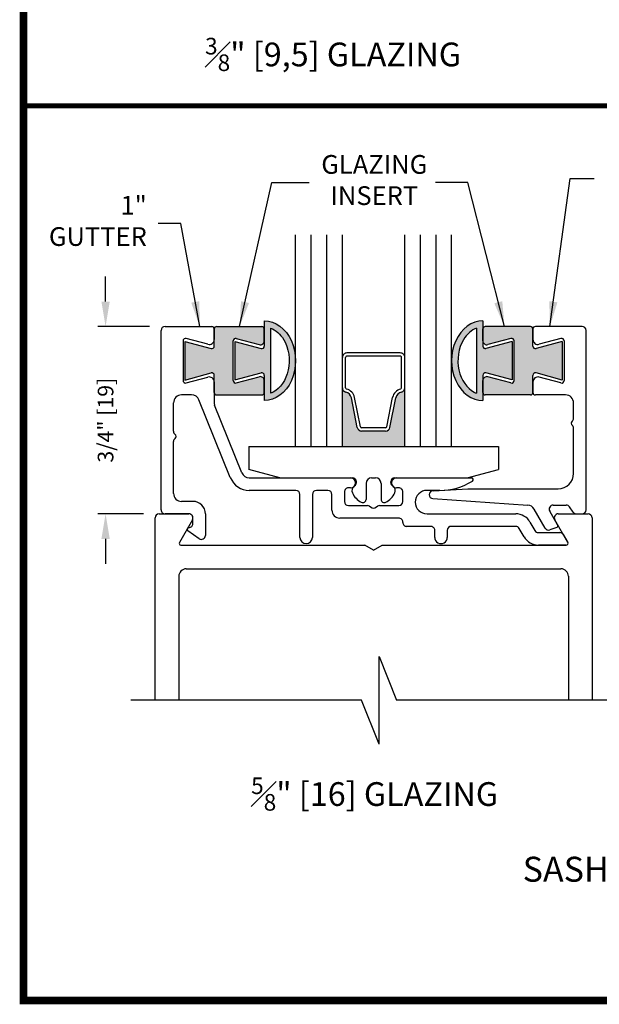
# Model space of a CAD drawing. Extents: x 0 to 11.5, y 0.1 to 10.5.
# Drawn here: x 0 to 2.4, y 0.2 to 4.1 of the extents above; entities that cross this region are included whole.
import ezdxf

# ---------------------------------------------------------------- set-up
doc = ezdxf.new("R2010")
doc.units = 0
doc.header["$MEASUREMENT"] = 0
doc.header["$PDMODE"] = 3
doc.layers.get('0').update_dxf_attribs({"linetype": 'CONTINUOUS'})
doc.layers.get('DEFPOINTS').update_dxf_attribs({"linetype": 'CONTINUOUS'})
doc.styles.add('ROMANS', font='Romans.shx', dxfattribs={"height": 0.0625})
doc.styles.add('SWISS', font='swiss.ttf', dxfattribs={"height": 0.125})
doc.styles.add('SWISSBI', font='swissbi.ttf', dxfattribs={"height": 0.1})
doc.dimstyles.get("Standard").update_dxf_attribs({"dimscale": 0, "dimtxt": 0.0625, "dimasz": 0.1, "dimexe": 0.03125, "dimexo": 0.0625, "dimgap": 0.09, "dimtad": 0, "dimdec": 6, "dimlfac": 4, "dimzin": 4, "dimdsep": 46, "dimlunit": 5, "dimtxsty": 'ROMANS', "dimcen": 0.09, "dimadec": 0, "dimazin": 0, "dimtfac": 1, "dimtdec": 4, "dimtofl": 0, "dimtmove": 0, "dimatfit": 3, "dimfxl": 0, "dimfrac": 2, "dimtolj": 1, "dimtzin": 4, "dimarcsym": 0})

# ---------------------------------------------------------------- blocks, each defined once
blk = doc.blocks.new('*D91')
at = {"color": 0, "lineweight": -2}
for p, q in [((0.3789201488430663, 2.998235816345523), (0.3789201488430663, 3.098235816345523)), ((0.5546970058332916, 2.898235816345523), (0.3476701488430663, 2.898235816345523)), ((0.530697005879142, 2.148235816367973), (0.3476701488430661, 2.148235816367973)), ((0.3789201488430661, 2.048235816367973), (0.3789201488430661, 1.948235816367973))]:
    blk.add_line(p, q, dxfattribs=at)
at = {"color": 0}
for points in [[(0.3622534821763996, 2.998235816345523), (0.395586815509733, 2.998235816345523), (0.3789201488430663, 2.898235816345523)], [(0.3622534821763994, 2.048235816367973), (0.3955868155097327, 2.048235816367973), (0.3789201488430661, 2.148235816367973)]]:
    blk.add_solid(points, dxfattribs=at)
at = {"layer": 'DEFPOINTS', "color": 0}
for p in [(0.3789201488430663, 2.898235816345523), (0.6171970058332916, 2.898235816345523), (0.593197005879142, 2.148235816367973)]:
    blk.add_point(p, dxfattribs=at)
at = {"color": 0, "insert": (0.3789201488430658, 2.523235816356748), "char_height": 0.0625, "attachment_point": 5, "rotation": 90, "style": 'ROMANS'}
blk.add_mtext('\\A1;3/4" [19]', dxfattribs=at)

msp = doc.modelspace()

# ---------------------------------------------------------------- hatches: boundary and pattern name
h = msp.add_hatch(color=7)
edge = h.paths.add_edge_path()
edge.add_line((0.8971988058768843, 2.838486332711717), (0.8971988058769411, 2.684034713304307))
edge.add_line((0.8971988058769411, 2.684034713304314), (1.00211061542584, 2.712145747949485))
edge.add_arc((1.004698805876886, 2.702486489686599), 0.01000000000000127, -2.029310053330846e-11, 105.00000000014359, ccw=False)
edge.add_line((1.014698805876891, 2.702486489686599), (1.014698805876891, 2.601695345817085))
edge.add_ellipse((1.014698805876891, 2.761260523008005), major_axis=(8.639518676980147e-12, -0.1595651771909274), ratio=0.7833676633106845, start_angle=-3.960070467234047e-09, end_angle=179.9999999960399)
edge.add_line((1.014698805876891, 2.920825700198925), (1.014698805876948, 2.820034556329539))
edge.add_arc((1.00469880587695, 2.820034556329496), 0.0100000000000001, -105.00000000004007, 2.646061147970613e-10, ccw=False)
edge.add_line((1.002110615425921, 2.810375298066603), (0.8971988058768878, 2.838486332711717))
edge = h.paths.add_edge_path(flags=16)
edge.add_spline(control_points=[(1.039698805876925, 2.891358178455263), (1.059729489147104, 2.884180631128835), (1.078720323773966, 2.868483229587291), (1.11226922132589, 2.812326752883081), (1.119638497314129, 2.765423392103706), (1.101965173945524, 2.683179202197984), (1.077577969258458, 2.649716629624749), (1.046635083515107, 2.633765301442587), (1.043180532175123, 2.632271654515584), (1.039698805877074, 2.631041512418719)], knot_values=[3.409782631388461, 3.409782631388461, 3.409782631388461, 3.409782631388461, 4.060854801106233, 4.060854801106233, 4.980116948553556, 4.980116948553556, 5.89937909600088, 5.89937909600088, 6.013397304283393, 6.013397304283393, 6.013397304283393, 6.013397304283393], degree=3, periodic=0)
edge.add_line((1.039698805877067, 2.631041512418719), (1.039698805876918, 2.891358178455263))
h = msp.add_hatch(color=7)
edge = h.paths.add_edge_path()
edge.add_arc((1.899695205880464, 2.820034556329496), 0.01000000000000011, 179.999999999939, 285.0000000001436, ccw=False)
edge.add_line((1.889695205880459, 2.82003455632951), (1.889695205880519, 2.92082570019894))
edge.add_ellipse((1.889695205880515, 2.761260523008005), major_axis=(-8.639518676980147e-12, -0.1595651771909274), ratio=0.7833676633106845, start_angle=180.0000000039601, end_angle=360.0000000039601)
edge.add_line((1.889695205880515, 2.601695345817078), (1.889695205880512, 2.702486489686592))
edge.add_arc((1.899695205880521, 2.702486489686599), 0.01000000000000127, 74.99999999995998, 180.0000000000611, ccw=False)
edge.add_line((1.902283396331549, 2.712145747949492), (2.007195205880462, 2.684034713304314))
edge.add_line((2.007195205880465, 2.684034713304314), (2.007195205880526, 2.838486332711724))
edge.add_line((2.007195205880522, 2.838486332711724), (1.90228339633151, 2.81037529806661))
edge = h.paths.add_edge_path(flags=16)
edge.add_spline(control_points=[(1.864695205880332, 2.631041512418719), (1.861213479582284, 2.632271654515584), (1.857758928242299, 2.633765301442587), (1.826816042498949, 2.649716629624749), (1.802428837811882, 2.683179202197984), (1.784755514443277, 2.765423392103706), (1.792124790431517, 2.812326752883081), (1.825673687983441, 2.868483229587291), (1.844664522610303, 2.884180631128835), (1.864695205880481, 2.891358178455263)], knot_values=[3.409782631388461, 3.409782631388461, 3.409782631388461, 3.409782631388461, 3.523800839670974, 3.523800839670974, 4.443062987118298, 4.443062987118298, 5.362325134565621, 5.362325134565621, 6.013397304283393, 6.013397304283393, 6.013397304283393, 6.013397304283393], degree=3, periodic=0)
edge.add_line((1.864695205880481, 2.891358178455263), (1.864695205880332, 2.631041512418726))
for points in [[(0.9022869963004196, 2.850336569551573), (0.9945577011552316, 2.825612708700646, 0.4931454260331479), (1.014698805876934, 2.841067521921282), (1.014698805876905, 2.888248169704269, 0.4142135623727995), (1.004698805876907, 2.89824816970426), (0.8241988059044032, 2.898248169704175, 0.4142135623718255), (0.8141988059044478, 2.888248169704177), (0.8141988059044549, 2.846268070108849), (0.8141988059044549, 2.820022203025609, -0.4931454260316899), (0.8016106154534284, 2.810362944762709), (0.6966988059044268, 2.838473979407901), (0.6966988059044836, 2.68402236000049), (0.8016106154534568, 2.712133394645598, -0.4931454260303034), (0.814198805904462, 2.702474136382712), (0.814198805904462, 2.634248169704129, 0.4142135623725082), (0.8241988059044671, 2.624248169704153), (1.004698805876914, 2.624248169704188, 0.4142135623724706), (1.014698805876891, 2.634248169704186), (1.014698805876891, 2.681428817461935, 0.4931454260312393), (0.9945577011552529, 2.696883630682557), (0.9022869963004196, 2.672159769831651, -0.4931454260312726), (0.8896988058493931, 2.681819028094544), (0.8896988058493931, 2.84067731128868, -0.4931454260313675)], [(2.090195205852937, 2.888248169704148, 0.4142135623738027), (2.080195205852932, 2.898248169704175), (1.899695205880492, 2.89824816970426, 0.4142135623726954), (1.889695205880501, 2.888248169704262), (1.889695205880473, 2.841067521921282, 0.493145426031805), (1.909836310602111, 2.825612708700632), (2.00210701545698, 2.850336569551573, -0.4931454260313675), (2.014695205908006, 2.84067731128868), (2.014695205908006, 2.681819028094544, -0.4931454260314165), (2.00210701545698, 2.672159769831651), (1.909836310602139, 2.696883630682557, 0.4931454260308796), (1.889695205880515, 2.681428817461935), (1.889695205880515, 2.634248169704186, 0.4142135623728869), (1.899695205880513, 2.624248169704188), (2.080195205852989, 2.624248169704153, 0.4142135649826633), (2.090195205926493, 2.634248169719747), (2.090195205861094, 2.676203562633425), (2.090195205852937, 2.702474136379593, -0.4931454261278926), (2.102783396303964, 2.712133394645598), (2.207695205852916, 2.68402236000049), (2.207695205852973, 2.838473979407901), (2.102783396303978, 2.810362944762709, -0.4931454260313587), (2.090195205852944, 2.820022203025594)], [(1.327197005878703, 2.417235816355351), (1.577197005878703, 2.417235816355351), (1.577197005878703, 2.652741021170762, -0.3459371938581239), (1.563451049784292, 2.635250935108893, 0.2915666463206643), (1.541123702689533, 2.611984275726691), (1.517590987792205, 2.494320701240028, -0.3575107650276297), (1.499940535629763, 2.479850791672519), (1.404453476127644, 2.479850791672519, -0.3575107650276854), (1.386803023965201, 2.494320701240028), (1.36327030906788, 2.611984275726655, 0.2915666463209921), (1.340942961973114, 2.635250935108893, -0.3459371938571847), (1.327197005878703, 2.652741021170698)]]:
    msp.add_hatch(color=7).paths.add_polyline_path(points)

# ---------------------------------------------------------------- linework, layer by layer
at = {"color": 7}
for p, q in [((1.139697005878703, 2.417235816355358), (1.139697005878703, 3.265429488827763)), ((1.202197005878703, 2.417120841038198), (1.202197005878703, 3.26542948882777)), ((1.264697005878703, 2.417235816355358), (1.264697005878703, 3.265429488827763)), ((1.327197005878703, 2.417235816355358), (1.327197005878703, 3.265429488827763)), ((1.577197005878703, 2.417235816355358), (1.577197005878703, 3.265429488827763)), ((1.639697005878703, 2.417235816355358), (1.639697005878703, 3.265429488827763)), ((1.702197005878703, 2.417120841038198), (1.702197005878703, 3.26542948882777)), ((1.764697005878703, 2.417235816355358), (1.764697005878703, 3.265429488827763)), ((1.014698805876891, 2.920825700198932), (1.014698805876948, 2.820034556329446)), ((1.889695205880515, 2.920825700198932), (1.889695205880459, 2.820034556329446)), ((0.6011988059014128, 2.164235816365697), (0.6011988059014128, 2.882235816339822)), ((0.6171988059000468, 2.898235816339827), (0.804198805904464, 2.898235816387817)), ((0.8141988059044549, 2.820022203025609), (0.814198805904462, 2.888248169704191)), ((0.8141988059044478, 2.888235816387819), (0.8141988059044549, 2.846268070108849)), ((0.8241988059044103, 2.898248169704175), (1.004698805876907, 2.89824816970426)), ((1.014698805876877, 2.841067521921261), (1.014698805876884, 2.888248169691671)), ((1.039698805876925, 2.89135817845527), (1.039698805877074, 2.631041512418712)), ((1.864695205880481, 2.89135817845527), (1.864695205880332, 2.631041512418712)), ((1.889695205880523, 2.841067521921261), (1.889695205880515, 2.888248169691671)), ((2.080195205852989, 2.898248169704175), (1.899695205880492, 2.89824816970426)), ((2.090195205852944, 2.820022203025609), (2.090195205852937, 2.888248169704191)), ((2.090195205852937, 2.888235816387819), (2.090195205852944, 2.846268070108842)), ((2.287195205856983, 2.898235816239925), (2.100195205852935, 2.898235816387817)), ((2.303195205852768, 2.164235816370656), (2.303195205852768, 2.882235816239927)), ((0.6891988058769498, 2.84066495798487), (0.6891988058769427, 2.681806674790735)), ((0.6966988059044694, 2.838473979407887), (0.8016106154534213, 2.810362944762709)), ((0.6966988059044268, 2.838473979407887), (0.6966988059044836, 2.684022360000505)), ((0.7890224250024018, 2.82694955358307), (0.7017869963279693, 2.850324216247763)), ((0.8896988058493931, 2.681819028094544), (0.8896988058493931, 2.84067731128868)), ((0.8971988058768843, 2.838486332711696), (0.8971988058769411, 2.684034713304314)), ((0.8971988058768843, 2.838486332711724), (1.002110615425921, 2.810375298066603)), ((0.9022869963004196, 2.850336569551573), (0.9945577011552316, 2.825612708700646)), ((2.007195205880522, 2.838486332711724), (1.902283396331485, 2.810375298066603)), ((2.00210701545698, 2.850336569551573), (1.909836310602168, 2.825612708700646)), ((2.007195205880522, 2.838486332711696), (2.007195205880465, 2.684034713304314)), ((2.014695205908006, 2.681819028094544), (2.014695205908006, 2.84067731128868)), ((2.20769520585293, 2.838473979407887), (2.102783396303978, 2.810362944762709)), ((2.20260701542943, 2.850324216247763), (2.115371586754998, 2.826949553583063)), ((2.207695205852973, 2.838473979407887), (2.207695205852916, 2.684022360000505)), ((2.215195205880457, 2.84066495798487), (2.215195205880457, 2.681806674790735)), ((2.215195205880457, 2.84066495798487), (2.215195205880464, 2.681806674790735)), ((1.32719700587871, 2.652741021170762), (1.327197005878703, 2.774350791672518)), ((1.340197005878708, 2.652741021170762), (1.340197005878708, 2.774350791672518)), ((1.559197005878703, 2.792350791672519), (1.345197005878704, 2.792350791672519)), ((1.559197005878703, 2.77935079167252), (1.345197005878711, 2.77935079167252)), ((1.564197005878698, 2.652741021170762), (1.564197005878698, 2.774350791672518)), ((1.577197005878703, 2.652741021170762), (1.577197005878703, 2.774350791672518)), ((0.696698805904441, 2.684022360000476), (0.8016106154534497, 2.712133394645598)), ((0.7017869963279764, 2.672147416527842), (0.7890224250023805, 2.695522079192564)), ((0.814198805904462, 2.634248169704144), (0.814198805904462, 2.702474136382698)), ((0.8971988058769411, 2.684034713304314), (1.002110615425865, 2.712145747949492)), ((0.9022869963004196, 2.672159769831651), (0.99455770115526, 2.696883630682557)), ((1.014698805876891, 2.702486489685967), (1.014698805876891, 2.601695345817078)), ((1.014698805876898, 2.634248169691595), (1.014698805876898, 2.681428817461935)), ((1.889695205880515, 2.702486489685967), (1.889695205880515, 2.601695345817078)), ((1.889695205880501, 2.634248169691595), (1.889695205880501, 2.681428817461935)), ((2.007195205880465, 2.684034713304314), (1.902283396331542, 2.712145747949492)), ((2.00210701545698, 2.672159769831651), (1.909836310602139, 2.696883630682557)), ((2.090195205852937, 2.634248169704144), (2.090195205852937, 2.702474136382698)), ((2.207695205852958, 2.684022360000476), (2.10278339630395, 2.712133394645598)), ((2.202607015429423, 2.672147416527842), (2.115371586763155, 2.695522079190383)), ((0.8141988059044336, 2.676203562666792), (0.8141988059044905, 2.589201641971414)), ((2.090195205861094, 2.676203562633425), (2.090195205926514, 2.634235816348962)), ((0.7232765150929139, 2.624235816366017), (0.6831988059014207, 2.624235816366017)), ((0.8784794282074713, 2.293518075705983), (0.7529463984390516, 2.604223227355327)), ((0.8241988059044174, 2.624248169704153), (1.004698805876907, 2.624248169704188)), ((1.386803023965201, 2.494320701240028), (1.36327030906788, 2.611984275726662)), ((1.399550572749193, 2.496870210996825), (1.376017857851865, 2.614533785483459)), ((1.504843439008213, 2.496870210996825), (1.528376153905542, 2.614533785483459)), ((1.517590987792205, 2.494320701240028), (1.541123702689533, 2.611984275726662)), ((2.080195205852982, 2.624248169704153), (1.899695205880492, 2.624248169704188)), ((2.221195205848127, 2.624235816366522), (2.100195205954024, 2.62423581634895)), ((0.6511988059014171, 2.478729717897515), (0.6511988059014171, 2.592235816366021)), ((0.924838620933444, 2.31224840538264), (0.8153638642314234, 2.583207936476768)), ((2.253195205852771, 2.531328990249094), (2.253195205852771, 2.592235816366518)), ((1.499940535629763, 2.492850791672517), (1.404453476127644, 2.492850791672517)), ((2.253195205852771, 2.3102358163489), (2.253195205852771, 2.490341187185201)), ((1.499940535629763, 2.479850791672519), (1.404453476127644, 2.479850791672519)), ((0.6511988059014171, 2.23023581637031), (0.6511988059014171, 2.437741914833744)), ((1.139697005878703, 2.417235816355358), (1.764697005878703, 2.417235816355358)), ((0.9545085042783881, 2.292235816371949), (1.360198805877354, 2.292235816356786)), ((1.544198805877146, 2.292235816354555), (1.844284575902515, 2.292235816344139)), ((1.360198805876978, 2.252235816353355), (1.351198805876601, 2.252235816353355)), ((1.553198805876777, 2.252235816353341), (1.544198805876776, 2.252235816353341)), ((1.69035783062664, 2.24096594695002), (1.829075202328683, 2.24823581634891)), ((1.829075202328683, 2.24823581634891), (2.191195205852773, 2.248235816348902)), ((1.141198805866737, 2.242235816370659), (0.9545085042839516, 2.242235816366097)), ((1.157198805876769, 2.054235816364532), (1.157198805866736, 2.226235816366945)), ((1.20719880587678, 2.226235816370696), (1.207198805876773, 2.054235816365981)), ((1.2691988058766, 2.24223581637068), (1.223198805876771, 2.242235816370702)), ((1.285198805876762, 2.163235816357208), (1.285198805876598, 2.226235816370682)), ((1.335198805876602, 2.23623581635335), (1.335198805876766, 2.197235816353334)), ((1.569198805876775, 2.197235816353349), (1.569198805876782, 2.236235816353336)), ((1.717005355331837, 2.242235816370659), (1.666198805876769, 2.242235816370645)), ((1.690107393504343, 2.20902489647208), (2.069632827707765, 2.183161772192648)), ((0.7288065010310745, 2.198235816370307), (0.6831988059014136, 2.198235816370307)), ((1.351198805876167, 2.181235816357123), (1.427911618797077, 2.181235816354253)), ((1.435911618796476, 2.179092222814802), (1.447198805876945, 2.172575562315501)), ((1.457198805876943, 2.172575562315501), (1.46848599295428, 2.17909222281299)), ((1.476485992954872, 2.181235816352434), (1.553198805876777, 2.181235816353343)), ((2.171380251317552, 2.183235816348905), (2.223764190700956, 2.183235816348905)), ((2.251823167431384, 2.155058593389263), (2.236870623409737, 2.176413039330299)), ((0.5771970058789839, 1.401894277835101), (0.5771970058789875, 2.132235816367846)), ((0.5931970058787726, 2.148235816367972), (0.7128047010333716, 2.148235816367972)), ((0.7128065010310691, 2.148235816365691), (0.6171988059014182, 2.148235816365691)), ((0.7288065010310745, 2.109173046661979), (0.7288065010310674, 2.132235816370304)), ((0.7788065010310716, 2.148235816370317), (0.7788065010310716, 2.062036837631211)), ((1.553198805876812, 2.131235816356678), (1.317198805876694, 2.131235816357197)), ((1.666198805876769, 2.148235816370651), (2.021388832028998, 2.148235816370672)), ((2.139048636229924, 2.091235816371388), (2.095170015784491, 2.167235816348906)), ((2.189299740412183, 2.104198350791258), (2.157523844856998, 2.159235816348918)), ((2.191589310724127, 2.148235816368214), (2.311197005878776, 2.148235816368214)), ((2.264929600140172, 2.148235816370651), (2.28719520585277, 2.148235816370651)), ((2.327197005878987, 2.132235816367846), (2.327197005878987, 1.401894277835105)), ((0.7266611074939262, 2.124235816367978), (0.6744109081323173, 2.033735816367965)), ((1.569198805876775, 2.11423581636604), (1.569198805876782, 2.115235816356623)), ((1.681198805876784, 2.098235816365978), (1.585198805876773, 2.098235816365985)), ((2.021388832031236, 2.098235816365992), (1.763198805878419, 2.09823581637054)), ((2.054875147637007, 2.056235816374716), (2.035245238492253, 2.090235816365187)), ((2.078546508680696, 2.115235816367338), (2.098176417827689, 2.081235816372192)), ((2.185631703588976, 2.094120502445769), (2.158377364983687, 2.084200734438816)), ((2.229983103625402, 2.033735816367972), (2.17773290426358, 2.124235816368213)), ((0.753686267350703, 2.048890684672443), (0.7082258098754379, 2.080429188498726)), ((1.697198805876782, 2.0542358163705), (1.697198805876782, 2.082235816370549)), ((1.74719880587842, 2.082235816371472), (1.747198805876744, 2.0542358163705)), ((2.112032824288705, 2.073235816371387), (2.197941963765439, 2.073235816371387)), ((2.211798370222775, 2.065235816376962), (2.229984903720941, 2.033735816373827)), ((0.6804730859588104, 2.023235816367972), (1.417555989724371, 2.023235816367965)), ((1.452197005878717, 2.003235816367997), (1.417555989724371, 2.023235816367965)), ((1.452197005878689, 2.003235816367997), (1.486838022033056, 2.023235816367972)), ((1.486838022033056, 2.023235816367972), (2.223920925798909, 2.023235816367972)), ((2.223922725895862, 2.02323581637139), (2.112032824288705, 2.02323581637139)), ((0.6721970058789295, 1.898235816367851), (0.6721970058789295, 1.401894277835098)), ((0.7021970058789306, 1.928235816367852), (2.202197005878987, 1.928235816367852)), ((2.232197005878989, 1.898235816367851), (2.232197005878985, 1.401894277835105)), ((1.474110097188218, 1.577675527835098), (1.544422597188218, 1.401894277835101)), ((1.474110097188218, 1.226113027835101), (1.474110097188218, 1.577675527835098)), ((1.403797597188218, 1.401894277835101), (0.4800065199663464, 1.401894277835098)), ((1.474110097188218, 1.226113027835101), (1.403797597188218, 1.401894277835101)), ((2.423766338568905, 1.401894277835106), (1.544422597188218, 1.401894277835098))]:
    msp.add_line(p, q, dxfattribs=at)
at = {"ltscale": 0.25}
for p, q in [((0.9521970058785327, 2.417235816355365), (1.952197005878533, 2.417235816355358)), ((0.9521970058785327, 2.417235816355358), (0.9521970058785327, 2.325729465427898)), ((1.952197005878533, 2.417235816355358), (1.952197005878533, 2.325729465427891)), ((1.077197005948081, 2.292235816355365), (0.9521970058783622, 2.325729465427941)), ((1.8271970058089, 2.292235816355351), (1.952197005878703, 2.325729465427941)), ((1.077197005948045, 2.292235816355365), (1.367197005878532, 2.292235816355365)), ((1.444197005878537, 2.292235816355372), (1.460197005878535, 2.292235816355372)), ((1.537197005878537, 2.292235816355365), (1.827197005808963, 2.292235816355358)), ((1.38319700587853, 2.273235816355367), (1.38319700587853, 2.276235816355367)), ((1.422197005878539, 2.270235816355374), (1.422197005878532, 2.206235816355367)), ((1.482197005878527, 2.270235816355374), (1.482197005878534, 2.206235816355367)), ((1.521197005878535, 2.273235816355367), (1.521197005878535, 2.276235816355367))]:
    msp.add_line(p, q, dxfattribs=at)
for p, q in [((1.374151900715164, 2.258573292727249), (1.376374228860141, 2.260129383646742)), ((1.530242111041902, 2.258573292727249), (1.528019782896924, 2.260129383646742))]:
    msp.add_line(p, q)
at = {"const_width": 0.03}
msp.add_lwpolyline([(0.05000000000000177, 10.45), (0.04999999999999999, 0.2), (7.550000000000001, 0.2), (7.550000000000001, 10.45)], close=True, dxfattribs=at)
at = {"const_width": 0.02}
msp.add_lwpolyline([(0.0500000000000006, 3.782120345034254), (7.550000000000001, 3.782120345034254)], dxfattribs=at)
at = {"color": 7}
for centre, radius, start, end in [((0.6171988059014182, 2.882235816339822), 0.016, 90.00000000489163, 180.0000000000004), ((0.8041988059044569, 2.888235816387827), 0.009999999999995344, 359.9999999999745, 89.99999999996946), ((0.8241988059044103, 2.888248169704148), 0.01, 90.00000000002443, 180), ((1.004698805876907, 2.888248169704262), 0.01, 359.9999999999153, 90), ((1.899695205880492, 2.888248169704262), 0.01, 90, 180.0000000000847), ((2.080195205852989, 2.888248169704148), 0.01, 0, 89.99999999997557), ((2.100195205852935, 2.888235816387819), 0.01, 90, 180), ((2.28719520585277, 2.882235816239927), 0.016, 359.9999999999996, 89.99999998492427), ((0.6991988058769478, 2.84066495798487), 0.009999999999998711, 75.0000000000007, 180.0000000000004), ((0.7941988059044518, 2.846268070108842), 0.02, 255.000000000002, 4.274665491886967e-12), ((0.8996988058493911, 2.84067731128868), 0.01, 74.99999999998236, 180.0000000000002), ((0.9986988058768786, 2.841067521921268), 0.016, 254.9999999999824, 359.9999999999729), ((1.905695205880521, 2.841067521921268), 0.016, 180.000000000027, 285.0000000000176), ((2.004695205908008, 2.84067731128868), 0.01, 359.9999999999998, 105.0000000000176), ((2.110195205852941, 2.846268070108842), 0.02, 180.0000000000088, 285.0000000000004), ((2.205195205880452, 2.84066495798487), 0.01, 359.9999999999996, 104.9999999999995), ((0.8041988059044569, 2.820022203025609), 0.01, 254.9999999999634, 0), ((1.004698805876929, 2.820034556329531), 0.01, 254.999999999999, 0), ((1.899695205880478, 2.820034556329531), 0.01, 180, 285.000000000001), ((2.100195205852943, 2.820022203025609), 0.01, 180, 285.0000000000366), ((1.345197005878711, 2.774350791672518), 0.018, 89.9999999999998, 180), ((1.345197005878711, 2.774350791672518), 0.005, 89.9999999999998, 180), ((1.559197005878703, 2.774350791672518), 0.018, 0, 90.0000000000002), ((1.559197005878703, 2.774350791672518), 0.005, 0, 90.0000000000002), ((0.6991988058769478, 2.681806674790728), 0.01000000000000124, 179.999999999989, 285.0000000000176), ((0.7941988059044376, 2.676203562666778), 0.02, 3.541865693277773e-11, 105.000000000018), ((0.8041988059044853, 2.702474136382698), 0.01, 0, 105.0000000000012), ((0.8996988058493911, 2.681819028094544), 0.01, 180, 285.0000000000004), ((0.9986988058769, 2.681428817461935), 0.016, 0, 105.0000000000008), ((1.004698805876872, 2.702486489686592), 0.01, 0, 105.0000000000366), ((1.899695205880535, 2.702486489686592), 0.01, 74.99999999996339, 180), ((1.905695205880499, 2.681428817461935), 0.016, 74.99999999999922, 180), ((2.004695205908008, 2.681819028094544), 0.01, 254.9999999999996, 0), ((2.100195205852914, 2.702474136382698), 0.01, 74.99999999999879, 180), ((2.110195205861098, 2.676203562664604), 0.02, 74.99999999998404, 180.0000000893207), ((2.205195205880452, 2.681806674790735), 0.01, 254.9999999999811, 4.071109992273301e-13), ((1.345197005878704, 2.652741021170762), 0.018, 180, 256.3296249258155), ((1.345197005878704, 2.652741021170762), 0.005, 180, 256.3296249258155), ((1.333852888797148, 2.60610079167251), 0.043, 11.30993247401953, 76.32962492580923), ((1.570541122960259, 2.60610079167251), 0.043, 103.6703750741908, 168.6900675259805), ((1.559197005878703, 2.652741021170762), 0.005, 283.6703750741844, 0), ((1.559197005878703, 2.652741021170762), 0.018, 283.6703750741844, 0), ((0.6831988059014207, 2.592235816366021), 0.032, 90.0000000000002, 180.0000000000004), ((0.7232765150929139, 2.592235816366021), 0.032, 21.99999999999888, 90.0000000000002), ((0.8241988059044103, 2.634248169704129), 0.01, 179.9999999999805, 270.0000000000081), ((1.004698805876907, 2.634248169704186), 0.01, 270, 0), ((1.333852888797148, 2.60610079167251), 0.03, 11.30993247401953, 76.32962492580734), ((1.570541122960259, 2.60610079167251), 0.03, 103.6703750741924, 168.6900675259805), ((1.899695205880492, 2.634248169704186), 0.01, 180, 270), ((2.080195205852989, 2.634248169704129), 0.01, 269.9999999999919, 1.954132796291185e-11), ((2.100195205926519, 2.634235816348948), 0.01, 179.9999999999135, 270.000000157613), ((2.221195205852774, 2.592235816366518), 0.032, 359.9999999999996, 90.0000000083173), ((0.8301988059044887, 2.589201641971421), 0.016, 180.000000000035, 202.0000000000004), ((2.237195205852772, 2.531328990249094), 0.016, 307.97987244481, 4.071109992273301e-13), ((1.404453476127644, 2.497850791672519), 0.018, 191.3099324740212, 270), ((1.404453476127644, 2.497850791672519), 0.005, 191.3099324740212, 270), ((1.499940535629763, 2.497850791672519), 0.005, 270, 348.6900675259788), ((1.499940535629763, 2.497850791672519), 0.018, 270, 348.6900675259788), ((2.253195205852771, 2.510835088717144), 0.01, 127.9798724448182, 232.0201275551833), ((2.237195205852772, 2.490341187185201), 0.016, 359.9999999999996, 52.02012755519105), ((0.6671988059014153, 2.478729717897515), 0.016, 179.9999999999996, 232.0201275550965), ((0.6671988059014153, 2.437741914833744), 0.016, 127.9798724449022, 180.0000000000004), ((0.6511988059014171, 2.458235816365637), 0.01, 307.9798724448963, 52.02012755510579), ((0.9545085042819479, 2.324235816366091), 0.082, 202, 270.0000000014013), ((0.9545085042795818, 2.324235816371953), 0.032, 201.9999999999988, 269.9999999978594), ((1.360198805876978, 2.272235816355071), 0.02000000000171553, 269.9999999999998, 89.99999999892624), ((1.544198805877146, 2.272235816353948), 0.02000000000060886, 90.0000000000002, 269.9999999989321), ((1.844284575902259, 2.285235816344134), 0.006999999999996009, 301.5863380846058, 89.99999999792088), ((2.191195205852773, 2.3102358163489), 0.062, 270.0000000000004, 4.071109992273301e-13), ((1.351198805876601, 2.23623581635335), 0.01599999999999941, 90.0000000000002, 180.0000000000039), ((1.553198805876777, 2.236235816353336), 0.01600000000000563, 0, 90.0000000000063), ((1.717005355331808, 2.492235816370652), 0.2499999999999923, 270.0000000000061, 301.5863380845912), ((0.6831988059014136, 2.23023581637031), 0.032, 179.9999999999996, 269.9999999999998), ((1.141198805864407, 2.226235816368337), 0.01600000000232626, 359.9999999950097, 89.99999999167315), ((1.223198805876771, 2.226235816370696), 0.01599999999999557, 90.00000000001893, 180.0000000000167), ((1.2691988058766, 2.226235816370682), 0.0160000000000005, 9.567108481842258e-12, 90.0000000000063), ((1.666198805876776, 2.195235816370648), 0.04699999999999749, 90.0000000000065, 269.9999999999964), ((1.691195205926527, 2.224987874393953), 0.016, 93.00000000000276, 266.1015513953143), ((0.7288065010310745, 2.14823581637031), 0.04999999999999843, 6.106664988409953e-12, 90.0000000000002), ((1.351198805874576, 2.197235816354926), 0.01599999999780473, 180.0000000057059, 270.0000000057059), ((1.427911618796473, 2.165235816354247), 0.0159999999999993, 60.00000000000141, 89.99999999785615), ((1.452198805876948, 2.181235816353343), 0.01000000000000209, 240.0000000000051, 299.9999999999859), ((1.476485992954275, 2.165235816352443), 0.01599999999999863, 89.99999999785615, 120.0000000000002), ((1.553198805876777, 2.197235816353349), 0.01600000000000058, 270.0000000000063, 359.9999999999968), ((2.067457202863389, 2.151235816348908), 0.032, 30.00000000000139, 86.10155139531433), ((2.171380251317552, 2.167235816348906), 0.016, 90, 209.999999999963), ((2.223764190700956, 2.167235816348906), 0.016, 34.99999999900782, 90), ((0.5931970058787726, 2.132235816367974), 0.016, 90, 180), ((0.6171988059014182, 2.164235816365697), 0.016, 179.9999999999996, 269.9999999999998), ((0.7128047010333716, 2.132235816367974), 0.016, 330.0000000000255, 90), ((0.7128065010333713, 2.132235816368002), 0.01599999999769339, 8.259875063323302e-09, 90.0000000082631), ((1.317198805876758, 2.163235816357201), 0.0319999999999989, 179.9999999999943, 269.9999999998759), ((1.553198805876777, 2.11523581635668), 0.01600000000000007, 359.9999999997964, 89.99999999986647), ((2.021388832028998, 2.082235816370677), 0.06600000000000034, 29.99999999665786, 90.00000000000304), ((2.191589310724127, 2.132235816368215), 0.016, 90, 210.0000000000103), ((2.264929600140172, 2.164235816370656), 0.016, 214.9999999989964, 270.0000000000004), ((2.28719520585277, 2.164235816370656), 0.016, 270.0000000000004, 4.071109992273301e-13), ((2.311197005878776, 2.132235816368215), 0.016, 0, 90), ((0.7122159121106022, 2.086180630418191), 0.007000000000003953, 88.52860990407541, 235.2487557874243), ((0.7128065010310691, 2.109173046661972), 0.01600000000000519, 268.5286099040734, 6.513775987637282e-12), ((1.58519880587678, 2.114235816365984), 0.01600000000000031, 179.9999999997956, 269.9999999999935), ((1.681198805879065, 2.082235816368261), 0.0159999999977165, 8.177231530480153e-09, 90.0000000081805), ((1.763198805878412, 2.082235816370535), 0.01599999999999674, 89.99999999999349, 179.9999999966539), ((2.021388832031236, 2.082235816365987), 0.01599999999999904, 29.99999999666318, 90.00000000001282), ((2.152905042690479, 2.09923581637139), 0.016, 209.9999999999999, 289.9999999999974), ((2.18323756258569, 2.100698350791262), 0.006999999999999999, 290.0000000000398, 29.99999999995908), ((0.7628065010310734, 2.062036837631211), 0.01599999999999897, 235.248755787403, 6.513775987637282e-12), ((1.182198805876767, 2.054235816365988), 0.02500000000000213, 180.0000000033424, 359.999999999998), ((1.722198805876759, 2.0542358163705), 0.02499999999998259, 179.9999999999996, 0), ((2.112032824288705, 2.089235816371392), 0.0660000000000013, 209.9999999966578, 269.9999999999998), ((2.112032824288705, 2.089235816371392), 0.0159999999999988, 209.9999999966715, 270.0000000000063), ((2.197941963765439, 2.057235816371396), 0.01599999999999867, 30.00000002301331, 90.0000000000002), ((0.6804730859588104, 2.03023581636797), 0.006999999999999999, 150.0000000000272, 270), ((2.223920925798909, 2.03023581636797), 0.006999999999999999, 270, 30.00000000000778), ((2.223922725895855, 2.030235816371388), 0.00700000000000065, 270.0000000000144, 30.00000002302422), ((0.7021970058789306, 1.898235816367851), 0.03, 90, 180), ((2.202197005878987, 1.898235816367851), 0.03, 0, 90)]:
    msp.add_arc(centre, radius, start, end, dxfattribs=at)
at = {"ltscale": 0.25}
for centre, radius, start, end in [((1.367197005878532, 2.276235816355367), 0.016, 0, 90), ((1.444197005878537, 2.270235816355374), 0.022, 90, 179.9999999999986), ((1.460197005878528, 2.270235816355374), 0.022, 1.424888497295656e-12, 90), ((1.537197005878534, 2.276235816355367), 0.016, 90, 180), ((1.386197005878534, 2.241371099797178), 0.021, 125.0000000000007, 205.0910208145344), ((1.367197005878532, 2.273235816355367), 0.016, 304.9999999999791, 0), ((1.537197005878534, 2.273235816355367), 0.016, 180, 235.0000000000209), ((1.518197005878532, 2.241371099797178), 0.021, 334.9089791854655, 54.99999999999928), ((1.441440757157964, 2.267238607303241), 0.08199999999999999, 205.0910208145311, 242.1407758915681), ((1.462953254599101, 2.267238607303241), 0.08199999999999999, 297.8592241084319, 334.9089791854689), ((1.409197005878533, 2.206235816355367), 0.013, 242.140775891559, 359.999999999996), ((1.495197005878532, 2.206235816355367), 0.013, 180.0000000000041, 297.859224108441)]:
    msp.add_arc(centre, radius, start, end, dxfattribs=at)
at = {"color": 7, "extrusion": (0, 0, -1)}
msp.add_ellipse((1.014698805876891, 2.761260523008005), major_axis=(8.639518676980147e-12, -0.1595651771909274), ratio=0.7833676633106845, start_param=3.141592653658909, end_param=6.283185307248703, dxfattribs=at)
at = {"color": 7}
msp.add_ellipse((1.889695205880515, 2.761260523008005), major_axis=(-8.639518676980147e-12, -0.1595651771909274), ratio=0.7833676633106845, start_param=3.141592653658909, end_param=6.283185307248703, dxfattribs=at)
for points in [[(1.039698805876925, 2.891358178455263), (1.059729489147104, 2.884180631128835), (1.078720323773966, 2.868483229587291), (1.11226922132589, 2.812326752883081), (1.119638497314129, 2.765423392103706), (1.101965173945524, 2.683179202197984), (1.077577969258458, 2.649716629624749), (1.046635083515107, 2.633765301442587), (1.043180532175123, 2.632271654515584), (1.039698805877074, 2.631041512418719)], [(1.864695205880481, 2.891358178455263), (1.844664522610303, 2.884180631128835), (1.825673687983441, 2.868483229587291), (1.792124790431517, 2.812326752883081), (1.784755514443277, 2.765423392103706), (1.802428837811882, 2.683179202197984), (1.826816042498949, 2.649716629624749), (1.857758928242299, 2.633765301442587), (1.861213479582284, 2.632271654515584), (1.864695205880332, 2.631041512418719)]]:
    msp.add_open_spline(points, degree=3, knots=[3.409782631388461, 3.409782631388461, 3.409782631388461, 3.409782631388461, 4.060854801106233, 4.060854801106233, 4.980116948553556, 4.980116948553556, 5.89937909600088, 5.89937909600088, 6.013397304283393, 6.013397304283393, 6.013397304283393, 6.013397304283393], dxfattribs=at)

# ---------------------------------------------------------------- texts
at = {"char_height": 0.095, "width": 1.476, "attachment_point": 5, "style": 'SWISS'}
for s, insert in [('\\A1;{\\H0.7x;\\S3#8;}" [9,5] GLAZING', (1.290008118430252, 3.98720842661432)), ('\\A1;{\\H0.7x;\\S5#8;}" [16] GLAZING', (1.456368031096568, 1.026628985342612))]:
    msp.add_mtext(s, dxfattribs=dict(at, insert=insert))
at = {"char_height": 0.075, "style": 'ROMANS'}
for s, insert, attachment_point in [('GLAZING\\PINSERT', (1.455005033015748, 3.474800219335111), 5), ('1"\\PGUTTER', (0.5441341184923671, 3.311021802326319), 6)]:
    msp.add_mtext(s, dxfattribs=dict(at, insert=insert, attachment_point=attachment_point))
at = {"color": 7, "insert": (3.79546384384095, 0.6294046037718068), "char_height": 0.1, "width": 3.498314233105613, "attachment_point": 5, "style": 'SWISSBI'}
msp.add_mtext('SASH, GUTTER & GLAZING INSERT COMBINATIONS FOR VARIOUS GLAZING THICKNESSES', dxfattribs=at)

# ---------------------------------------------------------------- dimensions: what is measured, and where the dimension line sits
dim = msp.add_linear_dim(base=(0.3789201488430663, 2.898235816345523), p1=(0.593197005879142, 2.148235816367973), p2=(0.6171970058332916, 2.898235816345523), angle=90, dimstyle='Standard', override={"dimscale": 1, "dimgap": 0.045, "dimjust": 2, "dimlfac": 1, "dimpost": '"'})
dim.commit()
dim.dimension.update_dxf_attribs({"geometry": '*D91', "text_midpoint": (0.3789201488430658, 2.523235816356748)})

# ---------------------------------------------------------------- leaders
msp.add_leader([(0.915513714731016, 2.898235816360886), (1.04444670131624, 3.474800219335111), (1.193597157875724, 3.474800219335111)], dimstyle='Standard', override={"dimscale": 1, "dimgap": 0.045, "dimtad": 0})
at = {"annotation_type": 0, "has_hookline": 1}
for points, hookline_direction, text_width in [([(1.976438388171919, 2.898235816360886), (1.829015499715439, 3.474800219335111), (1.699558197010194, 3.474800219335111)], 1, 0.4321428571428572), ([(2.158611787337635, 2.898235816363171), (2.23959739406851, 3.490621194209271), (2.33522239406851, 3.490621194209271)], 0, 0.2607142857142856), ([(0.7561488073341034, 2.898235816375486), (0.6804292682619475, 3.311021802326319), (0.5891341184923672, 3.311021802326319)], 1, 0.3892857142857141)]:
    msp.add_leader(points, dimstyle='Standard', override={"dimscale": 1, "dimgap": 0.045, "dimtad": 0}, dxfattribs=dict(at, hookline_direction=hookline_direction, text_width=text_width))

doc.saveas('drawing.dxf')
